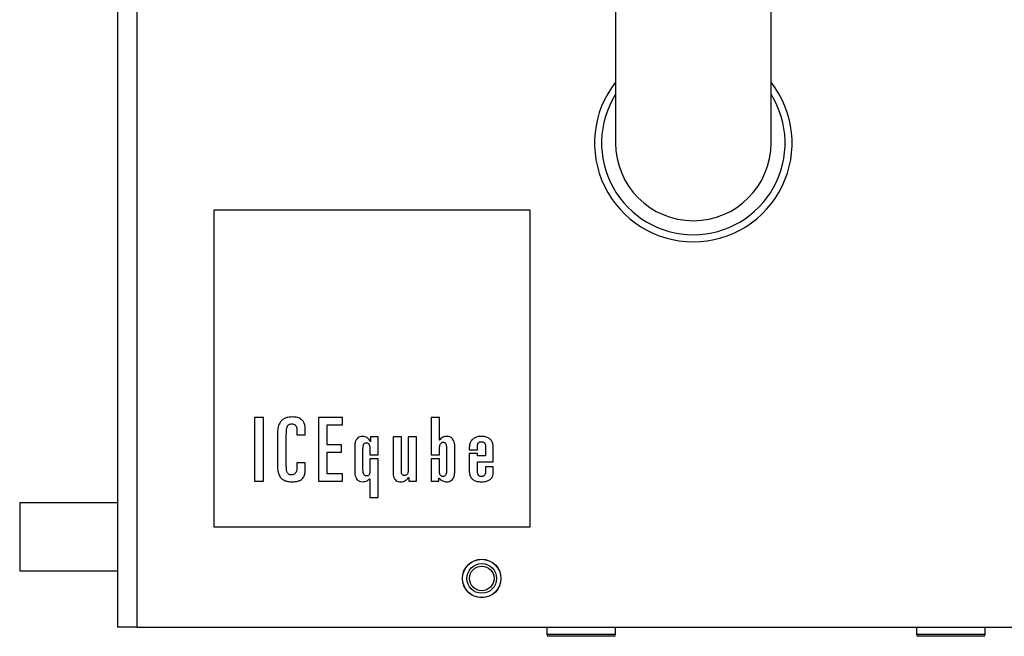
# Model space of a CAD drawing. Units: inches. Extents: x 0 to 108, y 0 to 91.
# Drawn here: x 48 to 53, y 32 to 35 of the extents above; entities that cross this region are included whole.
import ezdxf

# ---------------------------------------------------------------- set-up
doc = ezdxf.new("R2010")
doc.units = ezdxf.units.IN
doc.header["$MEASUREMENT"] = 0

msp = doc.modelspace()

# ---------------------------------------------------------------- linework, layer by layer
at = {"color": 27, "linetype": 'Continuous', "lineweight": 25}
for p, q in [((48.2797, 40.9943), (48.2797, 31.7273)), ((50.7377, 31.6873), (50.5477, 31.6873)), ((50.9277, 31.6873), (50.7377, 31.6873)), ((52.7817, 31.6873), (52.5917, 31.6873)), ((52.9717, 31.6873), (52.7817, 31.6873))]:
    msp.add_line(p, q, dxfattribs=at)
at = {"color": 7, "linetype": 'Continuous', "lineweight": 25}
for p, q in [((48.1727, 38.6003), (48.1727, 31.7273)), ((50.9277, 35.1555), (50.9277, 34.4055)), ((51.7877, 34.4055), (51.7877, 35.1555)), ((48.7058, 34.0334), (48.7058, 32.2834)), ((50.4558, 34.0334), (48.7058, 34.0334)), ((50.4558, 32.2834), (50.4558, 34.0334)), ((48.9313, 32.8874), (48.9313, 32.5347)), ((48.9801, 32.8874), (48.9313, 32.8874)), ((48.9801, 32.5347), (48.9801, 32.8874)), ((49.2844, 32.8874), (49.2844, 32.5347)), ((49.4173, 32.8874), (49.2844, 32.8874)), ((49.4173, 32.8464), (49.4173, 32.8874)), ((49.9542, 32.8874), (49.9082, 32.8874)), ((49.9082, 32.8874), (49.9082, 32.6804)), ((49.9542, 32.7623), (49.9542, 32.8874)), ((49.3333, 32.736), (49.3333, 32.8464)), ((49.3333, 32.8464), (49.4173, 32.8464)), ((49.0583, 32.7975), (49.0583, 32.6192)), ((49.1071, 32.6187), (49.1071, 32.7917)), ((49.1657, 32.8156), (49.1657, 32.7912)), ((49.1657, 32.7912), (49.2117, 32.7912)), ((49.2117, 32.7912), (49.2117, 32.8264)), ((49.5726, 32.7799), (49.5726, 32.7526)), ((49.6156, 32.7799), (49.5726, 32.7799)), ((49.6156, 32.6804), (49.6156, 32.7799)), ((49.6972, 32.7799), (49.6972, 32.5801)), ((49.7431, 32.7799), (49.6972, 32.7799)), ((49.7431, 32.5889), (49.7431, 32.7799)), ((49.7807, 32.7799), (49.7807, 32.5928)), ((49.8267, 32.7799), (49.7807, 32.7799)), ((49.8267, 32.5347), (49.8267, 32.7799)), ((49.4124, 32.736), (49.3333, 32.736)), ((49.4124, 32.6949), (49.4124, 32.736)), ((49.4852, 32.7262), (49.4852, 32.5884)), ((49.5726, 32.7526), (49.5717, 32.7526)), ((49.9551, 32.7623), (49.9542, 32.7623)), ((50.0387, 32.5884), (50.0387, 32.7262)), ((50.1642, 32.7092), (50.1642, 32.7267)), ((50.2087, 32.7228), (50.2087, 32.6749)), ((49.3333, 32.6949), (49.4124, 32.6949)), ((49.3333, 32.5757), (49.3333, 32.6949)), ((49.5311, 32.5992), (49.5311, 32.7145)), ((49.5697, 32.7076), (49.5697, 32.6804)), ((49.5697, 32.6804), (49.6156, 32.6804)), ((49.9082, 32.6804), (49.9542, 32.6804)), ((49.9542, 32.6804), (49.9542, 32.7106)), ((49.9928, 32.7174), (49.9928, 32.5962)), ((50.1183, 32.7169), (50.1183, 32.7092)), ((50.1183, 32.7092), (50.1642, 32.7092)), ((50.1183, 32.6883), (50.1183, 32.5928)), ((50.1642, 32.6883), (50.1183, 32.6883)), ((50.1642, 32.6749), (50.1642, 32.6883)), ((50.2087, 32.6749), (50.1642, 32.6749)), ((50.2517, 32.6426), (50.2517, 32.7218)), ((49.2117, 32.6363), (49.1657, 32.6363)), ((49.1657, 32.6363), (49.1657, 32.6119)), ((49.2117, 32.5973), (49.2117, 32.6363)), ((49.5697, 32.6595), (49.5697, 32.5899)), ((49.6156, 32.6595), (49.5697, 32.6595)), ((49.6156, 32.4458), (49.6156, 32.6595)), ((49.9082, 32.6595), (49.9082, 32.5347)), ((49.9542, 32.6595), (49.9082, 32.6595)), ((49.9542, 32.587), (49.9542, 32.6595)), ((50.1642, 32.6426), (50.2517, 32.6426)), ((50.1642, 32.5904), (50.1642, 32.6426)), ((50.2087, 32.6153), (50.2087, 32.5928)), ((50.2517, 32.6153), (50.2087, 32.6153)), ((50.2517, 32.5806), (50.2517, 32.6153)), ((49.4173, 32.5757), (49.3333, 32.5757)), ((49.4173, 32.5347), (49.4173, 32.5757)), ((48.9313, 32.5347), (48.9801, 32.5347)), ((49.2844, 32.5347), (49.4173, 32.5347)), ((49.5697, 32.5484), (49.5697, 32.4458)), ((49.7827, 32.5552), (49.7837, 32.5552)), ((49.7837, 32.5552), (49.7837, 32.5347)), ((49.7837, 32.5347), (49.8267, 32.5347)), ((49.9082, 32.5347), (49.9513, 32.5347)), ((49.9513, 32.5347), (49.9513, 32.5523)), ((49.9513, 32.5523), (49.9522, 32.5523)), ((48.1727, 32.4148), (47.6327, 32.4148)), ((47.6327, 32.4148), (47.6327, 32.0398)), ((49.5697, 32.4458), (49.6156, 32.4458)), ((48.7058, 32.2834), (50.4558, 32.2834)), ((47.6327, 32.0398), (48.1727, 32.0398)), ((48.2797, 31.7273), (48.1727, 31.7273)), ((48.2797, 31.7273), (58.0957, 31.7273)), ((50.5477, 31.7273), (50.5477, 31.6873)), ((50.9277, 31.6873), (50.9277, 31.7273)), ((52.5917, 31.7273), (52.5917, 31.6873)), ((52.9717, 31.6873), (52.9717, 31.7273)), ((50.7377, 31.6773), (50.5577, 31.6773)), ((50.9177, 31.6773), (50.7377, 31.6773)), ((52.7817, 31.6773), (52.6017, 31.6773)), ((52.9617, 31.6773), (52.7817, 31.6773))]:
    msp.add_line(p, q, dxfattribs=at)
for radius in [0.1065, 0.106, 0.082, 0.068]:
    msp.add_circle((50.1877, 31.9973), radius, dxfattribs=at)
for centre, radius, start, end in [((51.3577, 34.4055), 0.5463, 141.9233, 270), ((51.3577, 34.4055), 0.5463, 270, 38.0767), ((51.3577, 34.4055), 0.43, 180, 270), ((51.3577, 34.4055), 0.43, 270, 0), ((50.5577, 31.6873), 0.01, 180, 270), ((50.9177, 31.6873), 0.01, 270, 0), ((52.6017, 31.6873), 0.01, 180, 270), ((52.9617, 31.6873), 0.01, 270, 0)]:
    msp.add_arc(centre, radius, start, end, dxfattribs=at)
at = {"color": 27, "linetype": 'Continuous', "lineweight": 25}
for start, end in [(147.9182, 270), (270, 32.0818)]:
    msp.add_arc((51.3577, 34.4055), 0.5075, start, end, dxfattribs=at)
at = {"color": 7, "linetype": 'Continuous', "lineweight": 25}
for points, knots in [([(49.1408, 32.8903), (49.1324, 32.89), (49.117, 32.8892), (49.0964, 32.8822), (49.0807, 32.871), (49.0676, 32.8534), (49.0594, 32.8281), (49.0587, 32.808), (49.0583, 32.7975)], [0, 0, 0, 0, 0.176717, 0.323347, 0.452667, 0.576723, 0.779296, 1, 1, 1, 1]), ([(49.2117, 32.8264), (49.2113, 32.8333), (49.2106, 32.8463), (49.2031, 32.8643), (49.1893, 32.8791), (49.1676, 32.8889), (49.1503, 32.8898), (49.1408, 32.8903)], [0, 0, 0, 0, 0.190238, 0.360221, 0.524932, 0.738196, 1, 1, 1, 1]), ([(49.1071, 32.7917), (49.1072, 32.8008), (49.1074, 32.8163), (49.1105, 32.8345), (49.1162, 32.8444), (49.1219, 32.8492), (49.1292, 32.8519), (49.1345, 32.8521), (49.1374, 32.8522)], [0, 0, 0, 0, 0.355371, 0.60607, 0.703195, 0.792999, 0.888105, 1, 1, 1, 1]), ([(49.1374, 32.8522), (49.1409, 32.852), (49.1473, 32.8516), (49.1557, 32.8471), (49.1618, 32.8394), (49.1653, 32.8285), (49.1656, 32.8201), (49.1657, 32.8156)], [0, 0, 0, 0, 0.195242, 0.361833, 0.52536, 0.741827, 1, 1, 1, 1]), ([(49.5282, 32.7829), (49.5235, 32.7825), (49.5144, 32.7818), (49.5022, 32.7751), (49.4925, 32.7636), (49.4862, 32.7467), (49.4855, 32.7334), (49.4852, 32.7262)], [0, 0, 0, 0, 0.175523, 0.338061, 0.505307, 0.729531, 1, 1, 1, 1]), ([(49.5717, 32.7526), (49.5696, 32.7572), (49.5654, 32.7663), (49.5548, 32.7762), (49.5419, 32.782), (49.5329, 32.7826), (49.5282, 32.7829)], [0, 0, 0, 0, 0.265515, 0.528792, 0.74917, 1, 1, 1, 1]), ([(49.9727, 32.778), (49.9687, 32.7758), (49.9617, 32.7718), (49.9571, 32.7652), (49.9551, 32.7623)], [0, 0, 0, 0, 0.563358, 1, 1, 1, 1]), ([(49.9957, 32.7829), (49.9913, 32.7826), (49.9834, 32.7822), (49.976, 32.7793), (49.9727, 32.778)], [0, 0, 0, 0, 0.549024, 1, 1, 1, 1]), ([(50.0387, 32.7262), (50.0384, 32.7324), (50.0379, 32.744), (50.0331, 32.7596), (50.0249, 32.7723), (50.0119, 32.7814), (50.0012, 32.7824), (49.9957, 32.7829)], [0, 0, 0, 0, 0.232988, 0.431234, 0.604319, 0.795328, 1, 1, 1, 1]), ([(50.1847, 32.7829), (50.1774, 32.7825), (50.1636, 32.7817), (50.145, 32.7741), (50.1299, 32.761), (50.1198, 32.741), (50.1188, 32.7253), (50.1183, 32.7169)], [0, 0, 0, 0, 0.207246, 0.388252, 0.557301, 0.763405, 1, 1, 1, 1]), ([(50.2517, 32.7218), (50.2512, 32.7294), (50.2504, 32.7433), (50.2415, 32.7613), (50.2269, 32.7743), (50.2073, 32.7817), (50.1925, 32.7825), (50.1847, 32.7829)], [0, 0, 0, 0, 0.219657, 0.401572, 0.569936, 0.775306, 1, 1, 1, 1]), ([(49.5311, 32.7145), (49.5312, 32.7184), (49.5314, 32.7252), (49.5329, 32.7342), (49.5354, 32.7404), (49.5384, 32.7442), (49.5425, 32.7471), (49.5462, 32.7475), (49.5487, 32.7477)], [0, 0, 0, 0, 0.27564, 0.486078, 0.64536, 0.74197, 0.82843, 1, 1, 1, 1]), ([(49.5487, 32.7477), (49.5502, 32.7476), (49.5532, 32.7475), (49.5575, 32.7459), (49.5612, 32.743), (49.5648, 32.7383), (49.5676, 32.7308), (49.5694, 32.7202), (49.5696, 32.7121), (49.5697, 32.7076)], [0, 0, 0, 0, 0.090272, 0.176477, 0.26508, 0.364088, 0.525303, 0.733533, 1, 1, 1, 1]), ([(49.9542, 32.7106), (49.9543, 32.7151), (49.9544, 32.7231), (49.9563, 32.7337), (49.9591, 32.7412), (49.9627, 32.746), (49.9664, 32.7488), (49.9707, 32.7504), (49.9736, 32.7505), (49.9752, 32.7506)], [0, 0, 0, 0, 0.266515, 0.474739, 0.635909, 0.734879, 0.823458, 0.909675, 1, 1, 1, 1]), ([(49.9752, 32.7506), (49.9776, 32.7504), (49.9813, 32.7501), (49.9855, 32.7471), (49.9885, 32.7433), (49.9909, 32.7371), (49.9925, 32.7281), (49.9927, 32.7213), (49.9928, 32.7174)], [0, 0, 0, 0, 0.171292, 0.257726, 0.354333, 0.513631, 0.724148, 1, 1, 1, 1]), ([(50.1642, 32.7267), (50.1643, 32.7297), (50.1644, 32.7352), (50.1663, 32.7427), (50.1698, 32.7482), (50.1746, 32.7515), (50.1802, 32.7533), (50.1844, 32.7534), (50.1867, 32.7535)], [0, 0, 0, 0, 0.222102, 0.406402, 0.566277, 0.691262, 0.831591, 1, 1, 1, 1]), ([(50.1867, 32.7535), (50.1893, 32.7534), (50.1942, 32.7532), (50.2008, 32.75), (50.2057, 32.7439), (50.2083, 32.7344), (50.2085, 32.727), (50.2087, 32.7228)], [0, 0, 0, 0, 0.180749, 0.334211, 0.487957, 0.708216, 1, 1, 1, 1]), ([(49.0583, 32.6192), (49.0586, 32.6097), (49.0592, 32.5921), (49.0662, 32.5678), (49.079, 32.5498), (49.0962, 32.5388), (49.1166, 32.5327), (49.1316, 32.5321), (49.1399, 32.5318)], [0, 0, 0, 0, 0.205814, 0.382589, 0.543169, 0.673469, 0.821832, 1, 1, 1, 1]), ([(49.1359, 32.5699), (49.1331, 32.57), (49.1275, 32.5703), (49.1193, 32.574), (49.1121, 32.5828), (49.1077, 32.5984), (49.1073, 32.6111), (49.1071, 32.6187)], [0, 0, 0, 0, 0.131836, 0.260616, 0.407197, 0.645517, 1, 1, 1, 1]), ([(49.1657, 32.6119), (49.1656, 32.607), (49.1652, 32.5981), (49.1619, 32.5862), (49.156, 32.577), (49.147, 32.5708), (49.1397, 32.5702), (49.1359, 32.5699)], [0, 0, 0, 0, 0.253834, 0.458336, 0.628001, 0.808924, 1, 1, 1, 1]), ([(49.1399, 32.5318), (49.147, 32.532), (49.1601, 32.5325), (49.1777, 32.537), (49.1913, 32.5445), (49.2029, 32.5564), (49.2107, 32.5747), (49.2113, 32.5895), (49.2117, 32.5973)], [0, 0, 0, 0, 0.1924861, 0.3501037, 0.4834169, 0.6041668, 0.7926086, 1, 1, 1, 1]), ([(49.4852, 32.5884), (49.4855, 32.5822), (49.486, 32.5707), (49.4907, 32.555), (49.499, 32.5423), (49.512, 32.5332), (49.5227, 32.5323), (49.5282, 32.5318)], [0, 0, 0, 0, 0.233089, 0.431333, 0.604352, 0.795293, 1, 1, 1, 1]), ([(49.5511, 32.564), (49.549, 32.5641), (49.5448, 32.5643), (49.5389, 32.5674), (49.5343, 32.574), (49.5315, 32.585), (49.5313, 32.5939), (49.5311, 32.5992)], [0, 0, 0, 0, 0.1398298, 0.270791, 0.4186658, 0.6562167, 1, 1, 1, 1]), ([(49.5697, 32.5899), (49.5696, 32.5868), (49.5693, 32.5813), (49.5668, 32.574), (49.5628, 32.5685), (49.5575, 32.5647), (49.5532, 32.5642), (49.5511, 32.564)], [0, 0, 0, 0, 0.256554, 0.466276, 0.643094, 0.82676, 1, 1, 1, 1]), ([(49.6972, 32.5801), (49.6975, 32.5741), (49.6981, 32.5633), (49.7037, 32.5492), (49.7129, 32.5388), (49.7257, 32.5327), (49.7353, 32.5321), (49.7402, 32.5318)], [0, 0, 0, 0, 0.244161, 0.43983, 0.608918, 0.800185, 1, 1, 1, 1]), ([(49.7607, 32.5669), (49.7589, 32.567), (49.7556, 32.5672), (49.7512, 32.5687), (49.7479, 32.5712), (49.7451, 32.5754), (49.7434, 32.5814), (49.7432, 32.5863), (49.7431, 32.5889)], [0, 0, 0, 0, 0.1654945, 0.3032172, 0.4264488, 0.5482778, 0.757492, 1, 1, 1, 1]), ([(49.7807, 32.5928), (49.7806, 32.5897), (49.7804, 32.584), (49.7779, 32.5765), (49.7738, 32.5709), (49.7677, 32.5674), (49.7631, 32.5671), (49.7607, 32.5669)], [0, 0, 0, 0, 0.255485, 0.457911, 0.626473, 0.809363, 1, 1, 1, 1]), ([(49.9727, 32.5611), (49.971, 32.5613), (49.9674, 32.5616), (49.9625, 32.5644), (49.958, 32.5693), (49.9547, 32.5771), (49.9543, 32.5834), (49.9542, 32.587)], [0, 0, 0, 0, 0.146466, 0.299211, 0.467628, 0.702955, 1, 1, 1, 1]), ([(49.9928, 32.5962), (49.9927, 32.5917), (49.9925, 32.5837), (49.9903, 32.5735), (49.9865, 32.566), (49.9802, 32.5615), (49.9752, 32.5612), (49.9727, 32.5611)], [0, 0, 0, 0, 0.299615, 0.518913, 0.680514, 0.836785, 1, 1, 1, 1]), ([(49.9957, 32.5318), (50.0004, 32.5321), (50.0095, 32.5328), (50.0216, 32.5396), (50.0313, 32.551), (50.0377, 32.5679), (50.0383, 32.5812), (50.0387, 32.5884)], [0, 0, 0, 0, 0.175467, 0.337984, 0.505214, 0.72944, 1, 1, 1, 1]), ([(50.1183, 32.5928), (50.1187, 32.5852), (50.1196, 32.5714), (50.1284, 32.5534), (50.1426, 32.5405), (50.1616, 32.5329), (50.1759, 32.5322), (50.1833, 32.5318)], [0, 0, 0, 0, 0.223422, 0.408168, 0.577804, 0.781494, 1, 1, 1, 1]), ([(50.1867, 32.5611), (50.1842, 32.5612), (50.1795, 32.5614), (50.1729, 32.5639), (50.1684, 32.5685), (50.1658, 32.5746), (50.1644, 32.5819), (50.1643, 32.5874), (50.1642, 32.5904)], [0, 0, 0, 0, 0.176177, 0.328442, 0.479115, 0.617205, 0.78741, 1, 1, 1, 1]), ([(50.1833, 32.5318), (50.1917, 32.5321), (50.2067, 32.5328), (50.2264, 32.5392), (50.241, 32.5496), (50.2502, 32.564), (50.2512, 32.5751), (50.2517, 32.5806)], [0, 0, 0, 0, 0.267029, 0.477194, 0.649114, 0.827296, 1, 1, 1, 1]), ([(50.2087, 32.5928), (50.2085, 32.5884), (50.2083, 32.5805), (50.2055, 32.5711), (50.2013, 32.5658), (50.1973, 32.563), (50.1923, 32.5613), (50.1887, 32.5612), (50.1867, 32.5611)], [0, 0, 0, 0, 0.299899, 0.540145, 0.646267, 0.751983, 0.866822, 1, 1, 1, 1]), ([(49.5282, 32.5318), (49.5374, 32.5328), (49.553, 32.5345), (49.5649, 32.5444), (49.5697, 32.5484)], [0, 0, 0, 0, 0.594534, 1, 1, 1, 1]), ([(49.7402, 32.5318), (49.7452, 32.532), (49.754, 32.5325), (49.7618, 32.5364), (49.7651, 32.5381)], [0, 0, 0, 0, 0.570158, 1, 1, 1, 1]), ([(49.7651, 32.5381), (49.769, 32.5407), (49.776, 32.5452), (49.7806, 32.5521), (49.7827, 32.5552)], [0, 0, 0, 0, 0.55497, 1, 1, 1, 1]), ([(49.9522, 32.5523), (49.9551, 32.5491), (49.961, 32.5425), (49.9756, 32.5341), (49.9879, 32.5327), (49.9957, 32.5318)], [0, 0, 0, 0, 0.2574762, 0.5333642, 1, 1, 1, 1])]:
    msp.add_open_spline(points, degree=3, knots=knots, dxfattribs=at)

doc.saveas('drawing.dxf')
